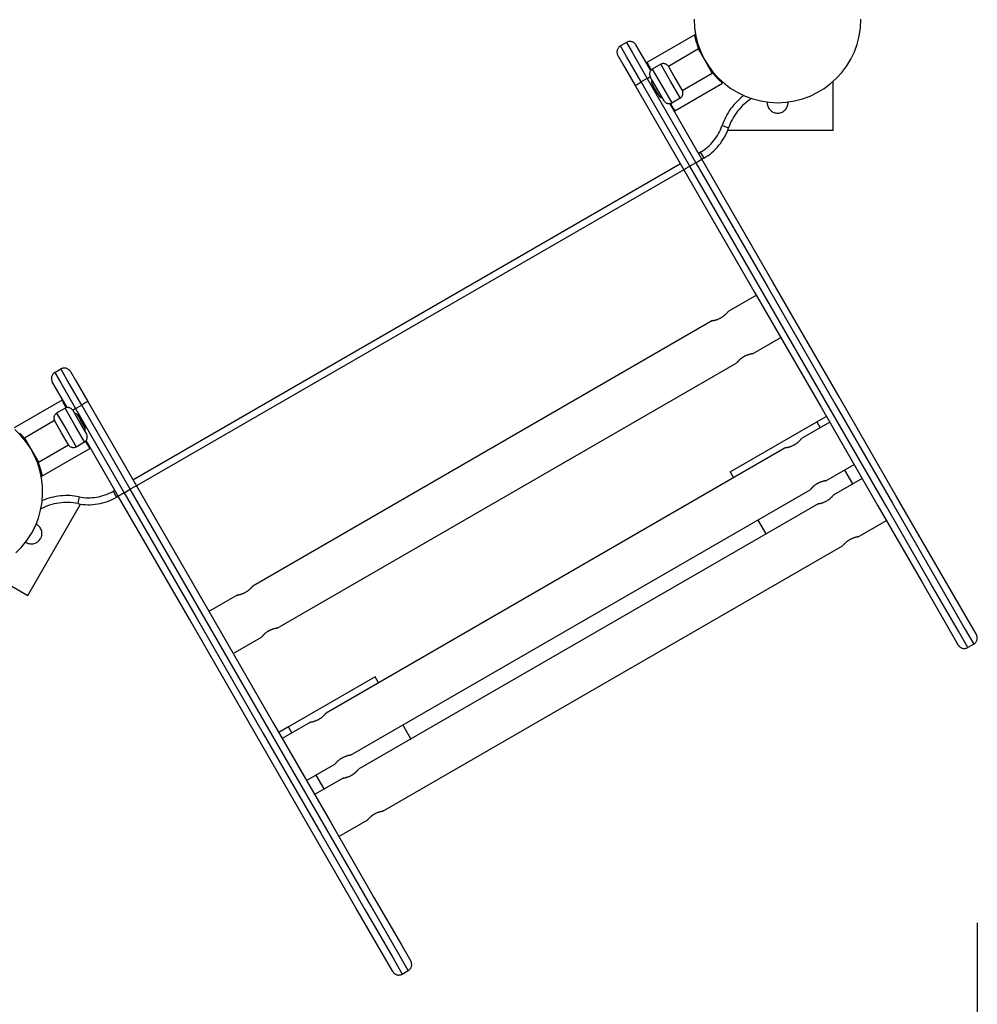
# Model space of a CAD drawing. Extents: x -41.6 to 41.6, y -38.5 to 38.5.
# Drawn here: x -8.7 to -1.8, y 7.5 to 14.6 of the extents above; entities that cross this region are included whole.
import ezdxf

# ---------------------------------------------------------------- set-up
doc = ezdxf.new("R2010")
doc.units = 0
doc.layers.get('0').update_dxf_attribs({"linetype": 'CONTINUOUS'})

msp = doc.modelspace()

# ---------------------------------------------------------------- linework, layer by layer
at = {"color": 0}
for points in [[(-3.8819, 14.5807), (-3.8787, 14.5192), (-3.8696, 14.4596), (-3.8547, 14.4021), (-3.8346, 14.3471), (-3.8092, 14.2946), (-3.7792, 14.2451), (-3.7445, 14.1989), (-3.7059, 14.1564), (-3.6631, 14.1175), (-3.6169, 14.083), (-3.5674, 14.0529), (-3.515, 14.0277), (-3.4598, 14.0074), (-3.4025, 13.9927), (-3.3429, 13.9836), (-3.2818, 13.9806), (-3.2818, 13.9806), (-3.2203, 13.9836), (-3.1607, 13.9927), (-3.1032, 14.0074), (-3.0482, 14.0277), (-2.9957, 14.0529), (-2.9462, 14.083), (-2.9, 14.1175), (-2.8575, 14.1564), (-2.8186, 14.1989), (-2.7841, 14.2451), (-2.754, 14.2946), (-2.7288, 14.3471), (-2.7085, 14.4021), (-2.6938, 14.4596), (-2.6847, 14.5192), (-2.6817, 14.5807)], [(-3.8769, 14.4678), (-4.2219, 14.2688)], [(-3.8409, 14.3492), (-3.8424, 14.3524), (-3.8438, 14.3552), (-3.8448, 14.3584), (-3.8462, 14.3616), (-3.8473, 14.3648), (-3.8487, 14.3679), (-3.8498, 14.3711), (-3.8512, 14.3746), (-3.8526, 14.3782), (-3.8536, 14.3821), (-3.8551, 14.3856), (-3.8565, 14.3895), (-3.8575, 14.393), (-3.8589, 14.3969), (-3.8603, 14.4008), (-3.8614, 14.4046), (-3.8628, 14.4085), (-3.8635, 14.411), (-3.8642, 14.4131), (-3.8649, 14.4156), (-3.8653, 14.4177), (-3.866, 14.4198), (-3.8667, 14.4216), (-3.867, 14.4237), (-3.8678, 14.4254), (-3.8681, 14.4272), (-3.8688, 14.429), (-3.8692, 14.4307), (-3.8695, 14.4321), (-3.8699, 14.4339), (-3.8702, 14.4353), (-3.8706, 14.4367), (-3.8709, 14.4381), (-3.8713, 14.4392), (-3.8716, 14.4406), (-3.872, 14.4417), (-3.8723, 14.4427), (-3.8727, 14.4438), (-3.8727, 14.4448), (-3.873, 14.4459), (-3.873, 14.447), (-3.8734, 14.4477), (-3.8737, 14.4487), (-3.8737, 14.4494), (-3.8741, 14.4501), (-3.8741, 14.4508), (-3.8745, 14.4515), (-3.8748, 14.4533), (-3.8752, 14.4547), (-3.8755, 14.4561), (-3.8755, 14.4575), (-3.8759, 14.4586), (-3.8762, 14.46), (-3.8766, 14.4611), (-3.8766, 14.4618), (-3.8769, 14.4628), (-3.8769, 14.4635), (-3.8773, 14.4642), (-3.8773, 14.465), (-3.8773, 14.4657), (-3.8776, 14.466), (-3.8776, 14.4664), (-3.8776, 14.4667), (-3.8776, 14.4671), (-3.8776, 14.4674)], [(-4.4128, 14.3895), (-4.4128, 14.3895), (-4.4169, 14.3866), (-4.4208, 14.3835), (-4.4243, 14.38), (-4.4275, 14.3763), (-4.4301, 14.3722), (-4.4325, 14.368), (-4.4343, 14.3635), (-4.4359, 14.359), (-4.4368, 14.3542), (-4.4374, 14.3494), (-4.4376, 14.3446), (-4.4373, 14.3398), (-4.4364, 14.335), (-4.4351, 14.3302), (-4.4333, 14.3255), (-4.4311, 14.321)], [(-4.3694, 14.4145), (-4.4128, 14.3895)], [(-4.2629, 14.1295), (-4.3687, 14.3133), (-4.4128, 14.3895)], [(-4.3013, 14.3962), (-4.3013, 14.3962), (-4.3038, 14.4003), (-4.307, 14.4042), (-4.3104, 14.4077), (-4.3142, 14.4109), (-4.3181, 14.4135), (-4.3224, 14.4159), (-4.3268, 14.4177), (-4.3315, 14.4193), (-4.3361, 14.4202), (-4.3409, 14.4208), (-4.3457, 14.421), (-4.3506, 14.4207), (-4.3553, 14.4198), (-4.3601, 14.4185), (-4.3647, 14.4167), (-4.3694, 14.4145)], [(-4.3694, 14.4145), (-4.3257, 14.3383), (-4.2195, 14.1545)], [(-4.1948, 14.2117), (-4.271, 14.3436), (-4.3013, 14.3962)], [(-4.4311, 14.321), (-4.3944, 14.2579), (-4.3059, 14.1048)], [(-3.8515, 14.3672), (-4.0678, 14.242)], [(-3.7513, 14.194), (-3.8014, 14.2805), (-3.8515, 14.3672)], [(-4.2219, 14.2688), (-4.2237, 14.2618)], [(-4.2219, 14.2688), (-4.2138, 14.2551), (-4.1913, 14.2155)], [(-4.1225, 14.2568), (-4.1831, 14.2219)], [(-4.0678, 14.242), (-4.0678, 14.242), (-4.0698, 14.2453), (-4.0723, 14.2484), (-4.075, 14.2512), (-4.0781, 14.2538), (-4.0813, 14.2558), (-4.0847, 14.2577), (-4.0882, 14.2593), (-4.092, 14.2606), (-4.0956, 14.2613), (-4.0995, 14.2618), (-4.1034, 14.2619), (-4.1073, 14.2617), (-4.1111, 14.261), (-4.115, 14.26), (-4.1187, 14.2585), (-4.1225, 14.2568)], [(-3.9824, 14.0145), (-4.0526, 14.1355), (-4.1225, 14.2568)], [(-3.8134, 14.3023), (-3.8138, 14.3023)], [(-3.7887, 14.2589), (-3.7884, 14.2593)], [(-4.1831, 14.2219), (-4.1831, 14.2219), (-4.1864, 14.2196), (-4.1895, 14.2171), (-4.1923, 14.2142), (-4.1949, 14.2113), (-4.1969, 14.208), (-4.1988, 14.2047), (-4.2004, 14.2011), (-4.2017, 14.1975), (-4.2024, 14.1936), (-4.2029, 14.1898), (-4.203, 14.1859), (-4.2028, 14.1821), (-4.2021, 14.1782), (-4.2012, 14.1744), (-4.1997, 14.1707), (-4.198, 14.1672)], [(-4.1831, 14.2219), (-4.1133, 14.1005), (-4.0431, 13.9792)], [(-4.0678, 14.242), (-4.018, 14.1556), (-3.9679, 14.0688)], [(-4.0678, 14.242), (-4.018, 14.1556), (-3.9679, 14.0688)], [(-3.9679, 14.0688), (-3.7513, 14.194)], [(-3.6776, 14.121), (-3.6783, 14.1213), (-3.6787, 14.1217), (-3.6797, 14.1224), (-3.6808, 14.1235), (-3.6818, 14.1245), (-3.6836, 14.1259), (-3.6854, 14.1277), (-3.6875, 14.1298), (-3.6896, 14.1319), (-3.6907, 14.1326), (-3.6914, 14.1337), (-3.6924, 14.1344), (-3.6938, 14.1355), (-3.6949, 14.1369), (-3.6963, 14.1379), (-3.6977, 14.1393), (-3.6991, 14.1408), (-3.7009, 14.1425), (-3.7027, 14.1443), (-3.7044, 14.146), (-3.7065, 14.1482), (-3.7086, 14.1503), (-3.7108, 14.1524), (-3.7132, 14.1552), (-3.7157, 14.1577), (-3.7185, 14.1605), (-3.7214, 14.1637), (-3.7228, 14.1654), (-3.7245, 14.1672), (-3.7263, 14.169), (-3.7277, 14.1707), (-3.7295, 14.1725), (-3.7312, 14.1743), (-3.7326, 14.176), (-3.734, 14.1781), (-3.7358, 14.1799), (-3.7372, 14.1817), (-3.739, 14.1834), (-3.7404, 14.1852), (-3.7418, 14.187), (-3.7432, 14.1887), (-3.7446, 14.1905), (-3.746, 14.1923), (-3.7475, 14.1937), (-3.7489, 14.1954), (-3.7503, 14.1972), (-3.7517, 14.199), (-3.7527, 14.2004), (-3.7542, 14.2021), (-3.7552, 14.2035), (-3.7566, 14.205), (-3.7577, 14.2067), (-3.7591, 14.2081), (-3.7602, 14.2095), (-3.7612, 14.211), (-3.7619, 14.212)], [(-4.3059, 14.1048), (-4.2932, 14.1118), (-4.2629, 14.1295)], [(-4.3059, 14.1048), (-3.9559, 13.4983)], [(-4.2195, 14.1545), (-4.2629, 14.1295)], [(-3.9129, 13.5234), (-4.2629, 14.1295)], [(-4.2195, 14.1545), (-4.2082, 14.1612), (-4.198, 14.1672)], [(-4.2195, 14.1545), (-3.8695, 13.5484)], [(-4.0978, 13.994), (-4.1479, 14.0804), (-4.198, 14.1672)], [(-4.1835, 14.1425), (-4.1835, 14.1425), (-4.1842, 14.1413), (-4.1851, 14.1402), (-4.1857, 14.139), (-4.1864, 14.1378), (-4.1868, 14.1363), (-4.1874, 14.1351), (-4.1877, 14.1338), (-4.1881, 14.1326), (-4.1881, 14.1311), (-4.1883, 14.1297), (-4.1882, 14.1282), (-4.1882, 14.127), (-4.1879, 14.1255), (-4.1878, 14.1243), (-4.1873, 14.1229), (-4.187, 14.1217)], [(-4.187, 14.1217), (-4.187, 14.1217), (-4.1841, 14.1152), (-4.1814, 14.1089), (-4.1784, 14.1026), (-4.1755, 14.0964), (-4.1722, 14.0901), (-4.1691, 14.084), (-4.1657, 14.078), (-4.1624, 14.072), (-4.1588, 14.066), (-4.1552, 14.06), (-4.1514, 14.0541), (-4.1477, 14.0484), (-4.1437, 14.0427), (-4.1398, 14.0371), (-4.1356, 14.0315), (-4.1316, 14.0261)], [(-4.1595, 14.0737), (-4.1789, 14.1076), (-4.187, 14.1217)], [(-4.0219, 13.9224), (-3.6769, 14.1213)], [(-2.8817, 13.7806), (-2.8817, 14.1333)], [(-4.1316, 14.0261), (-4.1397, 14.0402), (-4.1595, 14.0737)], [(-3.9824, 14.0141), (-3.9824, 14.0141), (-3.9789, 14.0163), (-3.9758, 14.0188), (-3.9729, 14.0216), (-3.9705, 14.0247), (-3.9682, 14.0279), (-3.9665, 14.0313), (-3.9649, 14.0348), (-3.9639, 14.0386), (-3.963, 14.0422), (-3.9626, 14.046), (-3.9624, 14.0499), (-3.9628, 14.0538), (-3.9633, 14.0575), (-3.9644, 14.0614), (-3.9659, 14.065), (-3.9679, 14.0688)], [(-3.5252, 14.0321), (-3.5252, 14.0321), (-3.5385, 14.0215), (-3.5515, 14.0105), (-3.564, 13.9991), (-3.5761, 13.9872), (-3.5877, 13.9748), (-3.5988, 13.9621), (-3.6095, 13.949), (-3.6197, 13.9356), (-3.6293, 13.9217), (-3.6384, 13.9075), (-3.6469, 13.8929), (-3.655, 13.8781), (-3.6624, 13.8629), (-3.6693, 13.8475), (-3.6756, 13.8317), (-3.6815, 13.8158)], [(-4.1316, 14.0261), (-4.1316, 14.0261), (-4.1305, 14.0249), (-4.1296, 14.0239), (-4.1285, 14.023), (-4.1276, 14.0222), (-4.1264, 14.0213), (-4.1253, 14.0206), (-4.1241, 14.02), (-4.1229, 14.0196), (-4.1214, 14.019), (-4.1202, 14.0187), (-4.1188, 14.0184), (-4.1176, 14.0183), (-4.1161, 14.0182), (-4.1149, 14.0182), (-4.1134, 14.0184), (-4.1122, 14.0187)], [(-4.0978, 13.994), (-4.0978, 13.994), (-4.0955, 13.9904), (-4.093, 13.9873), (-4.0901, 13.9844), (-4.0872, 13.9819), (-4.0838, 13.9796), (-4.0805, 13.9778), (-4.0769, 13.9762), (-4.0734, 13.9752), (-4.0695, 13.9743), (-4.0657, 13.9739), (-4.0618, 13.9737), (-4.058, 13.9741), (-4.0541, 13.9746), (-4.0503, 13.9757), (-4.0466, 13.9772), (-4.0431, 13.9792)], [(-3.8261, 13.5735), (-4.0575, 13.9742)], [(-4.0526, 13.9753), (-4.0297, 13.9361), (-4.0219, 13.9224)], [(-4.0431, 13.9792), (-3.9824, 14.0145)], [(-3.4688, 14.0102), (-3.4688, 14.0102), (-3.4831, 14.0006), (-3.4969, 13.9905), (-3.5103, 13.9799), (-3.5232, 13.9688), (-3.5355, 13.9571), (-3.5473, 13.9449), (-3.5587, 13.9323), (-3.5695, 13.9192), (-3.5797, 13.9056), (-3.5893, 13.8916), (-3.5983, 13.8771), (-3.6068, 13.8624), (-3.6145, 13.8471), (-3.6217, 13.8316), (-3.6282, 13.8157), (-3.6342, 13.7996)], [(-3.3566, 13.9852), (-3.3566, 13.9852), (-3.3565, 13.9774), (-3.3558, 13.9699), (-3.3543, 13.9626), (-3.3523, 13.9556), (-3.3494, 13.9488), (-3.3461, 13.9425), (-3.3422, 13.9364), (-3.3378, 13.9309), (-3.3327, 13.9256), (-3.3272, 13.921), (-3.3212, 13.9168), (-3.315, 13.9133), (-3.3082, 13.9103), (-3.3012, 13.9081), (-3.2939, 13.9066), (-3.2864, 13.9058), (-3.2864, 13.9058), (-3.2783, 13.9056), (-3.2706, 13.9063), (-3.263, 13.9078), (-3.2558, 13.9102), (-3.2487, 13.9131), (-3.2422, 13.9167), (-3.236, 13.9209), (-3.2304, 13.926), (-3.225, 13.9312), (-3.2204, 13.9372), (-3.2163, 13.9435), (-3.213, 13.9503), (-3.2102, 13.9573), (-3.2082, 13.9648), (-3.2069, 13.9725), (-3.2066, 13.9806)], [(-3.2066, 13.9806), (-3.2066, 13.9806), (-3.2066, 13.9808), (-3.2066, 13.9811), (-3.2066, 13.9814), (-3.2066, 13.9817), (-3.2066, 13.982), (-3.2066, 13.9823), (-3.2066, 13.9826), (-3.2066, 13.9829), (-3.2066, 13.9831), (-3.2066, 13.9834), (-3.2066, 13.9837), (-3.2067, 13.984), (-3.2067, 13.9843), (-3.2067, 13.9846), (-3.2067, 13.9849), (-3.207, 13.9852)], [(-4.0286, 13.9241), (-4.0219, 13.9224)], [(-3.8381, 13.6243), (-3.8381, 13.6243), (-3.8243, 13.6324), (-3.8111, 13.6413), (-3.7983, 13.6506), (-3.7862, 13.6607), (-3.7743, 13.6711), (-3.7631, 13.6822), (-3.7523, 13.6936), (-3.7422, 13.7057), (-3.7323, 13.718), (-3.7233, 13.7308), (-3.7147, 13.744), (-3.7069, 13.7577), (-3.6994, 13.7716), (-3.6928, 13.7861), (-3.6868, 13.8007), (-3.6815, 13.8158)], [(-3.8131, 13.5809), (-3.8131, 13.5809), (-3.7974, 13.5902), (-3.7824, 13.6003), (-3.7677, 13.6111), (-3.7538, 13.6225), (-3.7403, 13.6344), (-3.7274, 13.647), (-3.7151, 13.6601), (-3.7036, 13.6739), (-3.6925, 13.6879), (-3.682, 13.7026), (-3.6723, 13.7176), (-3.6633, 13.7333), (-3.6549, 13.7492), (-3.6472, 13.7656), (-3.6403, 13.7823), (-3.6342, 13.7996)], [(-3.6815, 13.8158), (-3.648, 13.8046), (-3.6342, 13.7996)], [(-2.8817, 13.7806), (-3.6409, 13.7806)], [(-3.8512, 13.6165), (-3.8381, 13.6243)], [(-3.8381, 13.6243), (-3.8205, 13.5936), (-3.8131, 13.5809)], [(-7.9215, 11.2667), (-3.981, 13.5417)], [(-3.8695, 13.5484), (-3.9129, 13.5234)], [(-3.8695, 13.5484), (-3.8388, 13.5661), (-3.8261, 13.5735)], [(-3.8695, 13.5484), (-3.352, 12.6517), (-2.8694, 11.8163), (-2.4552, 11.0988), (-2.1374, 10.5484), (-1.9377, 10.2023), (-1.8696, 10.0842)], [(-3.8131, 13.5809), (-3.8261, 13.5735)], [(-1.8513, 10.1526), (-1.9183, 10.269), (-2.1159, 10.6109), (-2.4295, 11.1545), (-2.8387, 11.8629), (-3.3149, 12.688), (-3.8261, 13.5735)], [(-3.9559, 13.4983), (-7.8965, 11.2233)], [(-3.9559, 13.4983), (-3.9432, 13.5058), (-3.9129, 13.5234)], [(-3.9559, 13.4983), (-3.4448, 12.6129), (-2.9685, 11.7881), (-2.5597, 11.0797), (-2.2457, 10.5361), (-2.0485, 10.1942), (-1.9811, 10.0775)], [(-1.9127, 10.0595), (-1.9807, 10.1773), (-2.1808, 10.5234), (-2.4986, 11.0741), (-2.9128, 11.7913), (-3.395, 12.627), (-3.9129, 13.5234)], [(-3.4342, 12.5945), (-3.6377, 12.4771)], [(-3.7503, 12.4118), (-3.7499, 12.4118), (-3.7496, 12.4121), (-3.7492, 12.4121), (-3.7489, 12.4121), (-3.7471, 12.4125), (-3.745, 12.4128), (-3.7443, 12.4128), (-3.7436, 12.4132), (-3.7429, 12.4132), (-3.7422, 12.4136), (-3.7404, 12.4139), (-3.7386, 12.4143), (-3.7351, 12.415), (-3.7305, 12.416), (-3.7295, 12.4164), (-3.7284, 12.4167), (-3.727, 12.4171), (-3.7259, 12.4174), (-3.7235, 12.4181), (-3.721, 12.4188), (-3.7185, 12.4199), (-3.7157, 12.4206), (-3.7143, 12.4213), (-3.7129, 12.4217), (-3.7115, 12.422), (-3.7104, 12.4227), (-3.7048, 12.4248), (-3.6991, 12.4277), (-3.6963, 12.4291), (-3.6931, 12.4305), (-3.6917, 12.4312), (-3.6903, 12.4319), (-3.6889, 12.4326), (-3.6875, 12.4337), (-3.6822, 12.4368), (-3.6769, 12.4404), (-3.6755, 12.4414), (-3.6744, 12.4421), (-3.673, 12.4432), (-3.6716, 12.4439), (-3.6691, 12.446), (-3.667, 12.4478), (-3.6646, 12.4495), (-3.6624, 12.4513), (-3.6603, 12.4534), (-3.6582, 12.4552), (-3.6547, 12.4587), (-3.6511, 12.4622), (-3.6501, 12.4629), (-3.6494, 12.4636), (-3.6487, 12.4644), (-3.648, 12.4654), (-3.6466, 12.4668), (-3.6452, 12.4682), (-3.643, 12.4707), (-3.6409, 12.4728), (-3.6406, 12.4732), (-3.6402, 12.4739), (-3.6399, 12.4742), (-3.6395, 12.4746), (-3.6392, 12.4753), (-3.6384, 12.476), (-3.6381, 12.4763), (-3.6377, 12.4767), (-3.6377, 12.4771)], [(-3.7496, 12.4125), (-7.0583, 10.5018)], [(-3.4631, 12.1733), (-3.2592, 12.2911)], [(-3.4628, 12.1737), (-3.4631, 12.1737), (-3.4635, 12.1737), (-3.4638, 12.1737), (-3.4656, 12.1733), (-3.4681, 12.173), (-3.4684, 12.1726), (-3.4691, 12.1726), (-3.4698, 12.1723), (-3.4709, 12.1723), (-3.4723, 12.1719), (-3.4741, 12.1715), (-3.4758, 12.1712), (-3.4779, 12.1705), (-3.479, 12.1705), (-3.48, 12.1701), (-3.4811, 12.1698), (-3.4822, 12.1694), (-3.4868, 12.1684), (-3.4917, 12.1666), (-3.4931, 12.1663), (-3.4945, 12.1659), (-3.4959, 12.1656), (-3.497, 12.1648), (-3.4998, 12.1641), (-3.5026, 12.1631), (-3.5083, 12.1606), (-3.5139, 12.1581), (-3.5153, 12.1574), (-3.5167, 12.1567), (-3.5182, 12.156), (-3.5196, 12.1553), (-3.5224, 12.1536), (-3.5252, 12.1521), (-3.528, 12.1504), (-3.5305, 12.149), (-3.5319, 12.1479), (-3.5333, 12.1472), (-3.5347, 12.1461), (-3.5361, 12.1454), (-3.5411, 12.1416), (-3.546, 12.138), (-3.5471, 12.137), (-3.5481, 12.1363), (-3.5492, 12.1352), (-3.5503, 12.1342), (-3.5524, 12.1324), (-3.5545, 12.1306), (-3.5584, 12.1271), (-3.5619, 12.1236), (-3.5626, 12.1229), (-3.5633, 12.1222), (-3.564, 12.1211), (-3.5647, 12.1204), (-3.5661, 12.119), (-3.5675, 12.1176), (-3.5686, 12.1162), (-3.57, 12.1151), (-3.5704, 12.1144), (-3.5711, 12.114), (-3.5714, 12.1133), (-3.5718, 12.113), (-3.5732, 12.1112), (-3.5742, 12.1098), (-3.5746, 12.1095), (-3.5749, 12.1091), (-3.5753, 12.1088)], [(-8.4831, 12.0396), (-8.4398, 12.0643)], [(-8.3713, 12.046), (-8.3713, 12.046), (-8.3739, 12.0501), (-8.3771, 12.0541), (-8.3805, 12.0576), (-8.3844, 12.0608), (-8.3884, 12.0634), (-8.3927, 12.0658), (-8.3971, 12.0676), (-8.4018, 12.0692), (-8.4064, 12.0701), (-8.4112, 12.0707), (-8.416, 12.0709), (-8.4209, 12.0706), (-8.4257, 12.0697), (-8.4305, 12.0683), (-8.4351, 12.0665), (-8.4398, 12.0643)], [(-8.2898, 11.8047), (-8.396, 11.9885), (-8.4398, 12.0643)], [(-6.884, 10.1985), (-3.5746, 12.1091)], [(-8.4831, 12.0396), (-8.4831, 12.0396), (-8.4872, 12.0367), (-8.4911, 12.0335), (-8.4946, 12.03), (-8.4978, 12.0263), (-8.5004, 12.0222), (-8.5028, 12.018), (-8.5046, 12.0135), (-8.5062, 12.009), (-8.5071, 12.0042), (-8.5077, 11.9994), (-8.5079, 11.9946), (-8.5076, 11.9898), (-8.5067, 11.985), (-8.5055, 11.9802), (-8.5037, 11.9756), (-8.5015, 11.9712)], [(-8.4831, 12.0396), (-8.439, 11.9634), (-8.3332, 11.7796)], [(-8.3713, 12.0463), (-8.335, 11.9828), (-8.2464, 11.8297)], [(-8.3949, 11.7867), (-8.4711, 11.9186), (-8.5015, 11.9712)], [(-8.4306, 11.8389), (-8.7756, 11.6396)], [(-8.4002, 11.7856), (-8.4228, 11.8248), (-8.4306, 11.8389)], [(-8.4239, 11.8368), (-8.4306, 11.8389)], [(-8.4094, 11.7817), (-8.4701, 11.7468)], [(-8.3547, 11.7673), (-8.3547, 11.7673), (-8.3568, 11.7705), (-8.3593, 11.7736), (-8.362, 11.7763), (-8.3651, 11.7788), (-8.3683, 11.7808), (-8.3717, 11.7827), (-8.3752, 11.7842), (-8.379, 11.7855), (-8.3826, 11.7862), (-8.3865, 11.7867), (-8.3904, 11.7868), (-8.3943, 11.7866), (-8.398, 11.7859), (-8.4019, 11.7849), (-8.4056, 11.7834), (-8.4094, 11.7817)], [(-8.2694, 11.5394), (-8.3392, 11.6604), (-8.4094, 11.7817)], [(-8.3332, 11.7796), (-8.3441, 11.7733), (-8.3547, 11.7673)], [(-8.3547, 11.7673), (-8.3046, 11.6805), (-8.2545, 11.5941)], [(-8.3332, 11.7796), (-8.2898, 11.8047)], [(-8.3332, 11.7796), (-7.9829, 11.1735)], [(-8.2464, 11.8297), (-8.2591, 11.8223), (-8.2898, 11.8047)], [(-7.9399, 11.1986), (-8.2898, 11.8047)], [(-8.2464, 11.8297), (-7.8965, 11.2233)], [(-8.4701, 11.7468), (-8.4701, 11.7468), (-8.4733, 11.7445), (-8.4764, 11.742), (-8.4792, 11.7391), (-8.4818, 11.7362), (-8.4838, 11.7329), (-8.4857, 11.7296), (-8.4872, 11.726), (-8.4885, 11.7224), (-8.4892, 11.7185), (-8.4896, 11.7147), (-8.4897, 11.7108), (-8.4895, 11.707), (-8.4888, 11.7031), (-8.4878, 11.6993), (-8.4863, 11.6956), (-8.4846, 11.6921)], [(-8.4701, 11.7468), (-8.3999, 11.6254), (-8.33, 11.5044)], [(-8.3209, 11.7348), (-8.3209, 11.7348), (-8.3217, 11.7357), (-8.3226, 11.7368), (-8.3235, 11.7377), (-8.3247, 11.7387), (-8.3258, 11.7393), (-8.327, 11.7401), (-8.3282, 11.7407), (-8.3295, 11.7414), (-8.3307, 11.7417), (-8.3321, 11.7422), (-8.3333, 11.7424), (-8.3348, 11.7427), (-8.3361, 11.7427), (-8.3376, 11.7428), (-8.3391, 11.7426), (-8.3406, 11.7426)], [(-8.2655, 11.6396), (-8.2655, 11.6396), (-8.2681, 11.6457), (-8.2709, 11.652), (-8.2738, 11.6582), (-8.2768, 11.6645), (-8.2798, 11.6705), (-8.2831, 11.6766), (-8.2864, 11.6826), (-8.2899, 11.6888), (-8.2933, 11.6945), (-8.2969, 11.7005), (-8.3007, 11.7062), (-8.3046, 11.7122), (-8.3085, 11.7178), (-8.3125, 11.7235), (-8.3166, 11.7291), (-8.3209, 11.7348)], [(-8.3209, 11.7348), (-8.3128, 11.7211), (-8.293, 11.6872)], [(-3.0003, 11.683), (-2.9311, 11.7232)], [(-8.6511, 10.8804), (-8.6511, 10.8804), (-8.6231, 10.9349), (-8.6012, 10.9911), (-8.5852, 11.0483), (-8.5752, 11.1062), (-8.5708, 11.1642), (-8.5721, 11.2221), (-8.579, 11.2794), (-8.5913, 11.3358), (-8.6087, 11.3906), (-8.6315, 11.4436), (-8.6593, 11.4944), (-8.6921, 11.5426), (-8.7296, 11.5875), (-8.7721, 11.6291)], [(-8.4846, 11.6921), (-8.7012, 11.5672)], [(-8.3847, 11.5189), (-8.4345, 11.6057), (-8.4846, 11.6921)], [(-8.3847, 11.5189), (-8.4345, 11.6057), (-8.4846, 11.6921)], [(-8.293, 11.6872), (-8.2736, 11.6533), (-8.2655, 11.6396)], [(-8.269, 11.6187), (-8.269, 11.6187), (-8.268, 11.6196), (-8.2672, 11.6208), (-8.2665, 11.622), (-8.2659, 11.6232), (-8.2653, 11.6244), (-8.2648, 11.6258), (-8.2645, 11.627), (-8.2643, 11.6285), (-8.264, 11.6297), (-8.2639, 11.6312), (-8.2639, 11.6325), (-8.2641, 11.634), (-8.2642, 11.6352), (-8.2645, 11.6367), (-8.2649, 11.6381), (-8.2655, 11.6396)], [(-3.624, 11.3231), (-3.0003, 11.683)], [(-2.9064, 11.6801), (-3.1096, 11.5627)], [(-3.0003, 11.683), (-2.9756, 11.6403)], [(-8.7368, 11.6032), (-8.734, 11.6004), (-8.7311, 11.5976), (-8.7297, 11.5958), (-8.728, 11.5941), (-8.7262, 11.5919), (-8.7248, 11.5902), (-8.723, 11.5884), (-8.7216, 11.5866), (-8.7199, 11.5849), (-8.7184, 11.5831), (-8.7167, 11.5814), (-8.7153, 11.5796), (-8.7139, 11.5778), (-8.7121, 11.5761), (-8.7107, 11.5743), (-8.7093, 11.5725), (-8.7079, 11.5708), (-8.7065, 11.569), (-8.705, 11.5672), (-8.7036, 11.5655), (-8.7022, 11.5641), (-8.7008, 11.5623), (-8.6998, 11.5605), (-8.6983, 11.5591), (-8.6973, 11.5574), (-8.6959, 11.5559), (-8.6948, 11.5545), (-8.6934, 11.5528), (-8.6923, 11.5514), (-8.6913, 11.55), (-8.6906, 11.5492)], [(-8.7012, 11.5672), (-8.6511, 11.4805), (-8.601, 11.394)], [(-8.2694, 11.5394), (-8.2694, 11.5394), (-8.2658, 11.5414), (-8.2627, 11.5439), (-8.2598, 11.5466), (-8.2573, 11.5497), (-8.255, 11.5529), (-8.2532, 11.5563), (-8.2516, 11.5598), (-8.2506, 11.5636), (-8.2496, 11.5672), (-8.2492, 11.5711), (-8.249, 11.575), (-8.2494, 11.5789), (-8.2499, 11.5827), (-8.251, 11.5866), (-8.2525, 11.5903), (-8.2545, 11.5941)], [(-3.2225, 11.4977), (-3.2222, 11.4977), (-3.2215, 11.4977), (-3.2215, 11.4977), (-3.2211, 11.4977), (-3.2193, 11.4981), (-3.2172, 11.4984), (-3.2165, 11.4988), (-3.2158, 11.4988), (-3.2151, 11.4992), (-3.2144, 11.4992), (-3.2126, 11.4995), (-3.2109, 11.4999), (-3.207, 11.5009), (-3.2028, 11.502), (-3.2017, 11.502), (-3.2007, 11.5023), (-3.1992, 11.5027), (-3.1982, 11.503), (-3.1957, 11.5037), (-3.1932, 11.5048), (-3.1904, 11.5055), (-3.1879, 11.5066), (-3.1865, 11.5069), (-3.1851, 11.5073), (-3.1837, 11.508), (-3.1823, 11.5083), (-3.1767, 11.5108), (-3.171, 11.5133), (-3.1682, 11.5147), (-3.1654, 11.5161), (-3.164, 11.5168), (-3.1625, 11.5178), (-3.1611, 11.5186), (-3.1597, 11.5193), (-3.1544, 11.5228), (-3.1491, 11.526), (-3.1477, 11.527), (-3.1463, 11.5281), (-3.1453, 11.5288), (-3.1439, 11.5298), (-3.1414, 11.5316), (-3.1393, 11.5334), (-3.1368, 11.5355), (-3.1347, 11.5373), (-3.1326, 11.539), (-3.1304, 11.5408), (-3.1266, 11.5443), (-3.123, 11.5478), (-3.1223, 11.5485), (-3.1216, 11.5496), (-3.1209, 11.5503), (-3.1202, 11.551), (-3.1188, 11.5524), (-3.1174, 11.5538), (-3.1153, 11.5563), (-3.1132, 11.5584), (-3.1128, 11.5591), (-3.1125, 11.5595), (-3.1121, 11.5598), (-3.1117, 11.5602), (-3.111, 11.5609), (-3.1107, 11.5616), (-3.1103, 11.5619), (-3.11, 11.5623), (-3.1096, 11.5627)], [(-8.6638, 11.5023), (-8.6641, 11.502)], [(-8.601, 11.394), (-8.3847, 11.5189)], [(-8.5756, 11.2931), (-8.2306, 11.4924)], [(-8.3847, 11.5189), (-8.3847, 11.5189), (-8.3824, 11.5154), (-8.3799, 11.5123), (-8.377, 11.5094), (-8.3741, 11.5069), (-8.3708, 11.5046), (-8.3675, 11.5028), (-8.3639, 11.5012), (-8.3603, 11.5002), (-8.3564, 11.4993), (-8.3526, 11.4989), (-8.3487, 11.4987), (-8.3449, 11.4992), (-8.341, 11.4998), (-8.3372, 11.5009), (-8.3335, 11.5024), (-8.33, 11.5044)], [(-8.33, 11.5044), (-8.2694, 11.5394)], [(-8.2306, 11.4924), (-8.2387, 11.5062), (-8.2612, 11.5454)], [(-8.0263, 11.1485), (-8.2577, 11.5492)], [(-8.2306, 11.4924), (-8.2288, 11.4992)], [(-3.2215, 11.4981), (-6.5305, 9.5878)], [(-8.6391, 11.4586), (-8.6387, 11.4589)], [(-8.6116, 11.412), (-8.6101, 11.4085), (-8.6091, 11.4057), (-8.6077, 11.4028), (-8.6066, 11.3997), (-8.6052, 11.3965), (-8.6038, 11.393), (-8.6027, 11.3898), (-8.6013, 11.3863), (-8.5999, 11.3827), (-8.5989, 11.3792), (-8.5974, 11.3753), (-8.596, 11.3718), (-8.595, 11.3679), (-8.5936, 11.364), (-8.5925, 11.3602), (-8.5911, 11.3563), (-8.59, 11.3524), (-8.589, 11.3503), (-8.5883, 11.3478), (-8.5879, 11.3457), (-8.5872, 11.3436), (-8.5865, 11.3415), (-8.5858, 11.3393), (-8.5854, 11.3376), (-8.5847, 11.3355), (-8.5844, 11.3337), (-8.584, 11.3319), (-8.5833, 11.3305), (-8.583, 11.3288), (-8.5826, 11.3273), (-8.5823, 11.3259), (-8.5819, 11.3245), (-8.5816, 11.3231), (-8.5812, 11.3217), (-8.5809, 11.3206), (-8.5805, 11.3192), (-8.5802, 11.3182), (-8.5802, 11.3171), (-8.5798, 11.3161), (-8.5795, 11.315), (-8.5795, 11.3143), (-8.5791, 11.3132), (-8.5787, 11.3125), (-8.5787, 11.3115), (-8.5784, 11.3108), (-8.5784, 11.3101), (-8.578, 11.3094), (-8.5777, 11.3079), (-8.5773, 11.3062), (-8.5773, 11.3048), (-8.577, 11.3037), (-8.5766, 11.3023), (-8.5763, 11.3012), (-8.5763, 11.3002), (-8.5759, 11.2991), (-8.5756, 11.2981), (-8.5756, 11.2974), (-8.5752, 11.2967), (-8.5752, 11.296), (-8.5752, 11.2956), (-8.5749, 11.2949), (-8.5749, 11.2945), (-8.5749, 11.2942), (-8.5749, 11.2938), (-8.5749, 11.2938)], [(-2.9354, 11.2593), (-2.7311, 11.3771)], [(-3.624, 11.3231), (-3.5989, 11.2801)], [(-2.6732, 11.2765), (-2.8768, 11.1591)], [(-2.8006, 11.3369), (-2.7424, 11.2363)], [(-7.9829, 11.1735), (-7.9399, 11.1986)], [(-7.8965, 11.2233), (-7.9092, 11.2162), (-7.9399, 11.1986)], [(-5.9396, 7.7343), (-6.0081, 7.8525), (-6.2077, 8.1986), (-6.5256, 8.7489), (-6.9397, 9.4664), (-7.422, 10.3018), (-7.9399, 11.1986)], [(-7.8965, 11.2233), (-7.3853, 10.3382), (-6.909, 9.513), (-6.4998, 8.8046), (-6.1862, 8.261), (-5.9887, 7.9192), (-5.9216, 7.8027)], [(-2.9347, 11.2596), (-2.935, 11.2596), (-2.9357, 11.2593), (-2.9361, 11.2593), (-2.9378, 11.2589), (-2.9399, 11.2586), (-2.9407, 11.2586), (-2.9414, 11.2582), (-2.9421, 11.2582), (-2.9428, 11.2579), (-2.9445, 11.2579), (-2.9463, 11.2571), (-2.9481, 11.2568), (-2.9502, 11.2564), (-2.9512, 11.2561), (-2.9523, 11.2557), (-2.9534, 11.2557), (-2.9544, 11.2554), (-2.959, 11.254), (-2.9639, 11.2526), (-2.9653, 11.2522), (-2.9668, 11.2519), (-2.9678, 11.2512), (-2.9692, 11.2508), (-2.9721, 11.2497), (-2.9749, 11.2487), (-2.9802, 11.2466), (-2.9862, 11.2437), (-2.9876, 11.243), (-2.989, 11.2423), (-2.9904, 11.2416), (-2.9918, 11.2409), (-2.9946, 11.2395), (-2.9975, 11.2377), (-2.9999, 11.2363), (-3.0027, 11.2346), (-3.0042, 11.2339), (-3.0056, 11.2328), (-3.007, 11.2321), (-3.008, 11.231), (-3.0133, 11.2275), (-3.0179, 11.2236), (-3.0193, 11.2229), (-3.0204, 11.2219), (-3.0214, 11.2208), (-3.0225, 11.2201), (-3.0246, 11.218), (-3.0267, 11.2162), (-3.0306, 11.2127), (-3.0338, 11.2095), (-3.0348, 11.2085), (-3.0355, 11.2078), (-3.0363, 11.2071), (-3.037, 11.2063), (-3.0384, 11.2046), (-3.0398, 11.2032), (-3.0408, 11.2021), (-3.0419, 11.2007), (-3.0426, 11.2004), (-3.043, 11.1996), (-3.0437, 11.1989), (-3.044, 11.1986), (-3.0454, 11.1968), (-3.0465, 11.1954), (-3.0468, 11.1951), (-3.0472, 11.1947), (-3.0475, 11.1947)], [(-8.3085, 11.1443), (-8.3085, 11.1443), (-8.3252, 11.1472), (-8.342, 11.1496), (-8.3588, 11.1514), (-8.3758, 11.1526), (-8.3926, 11.1529), (-8.4096, 11.1529), (-8.4264, 11.152), (-8.4434, 11.1508), (-8.46, 11.1487), (-8.4768, 11.146), (-8.4933, 11.1427), (-8.5099, 11.1388), (-8.5261, 11.1342), (-8.5423, 11.1291), (-8.5583, 11.1234), (-8.5742, 11.1171)], [(-8.3085, 11.1443), (-8.3156, 11.1097), (-8.3184, 11.0952)], [(-8.3184, 11.0952), (-8.3184, 11.0952), (-8.3003, 11.0918), (-8.2823, 11.0895), (-8.2642, 11.0879), (-8.2462, 11.0873), (-8.2282, 11.0873), (-8.2102, 11.0883), (-8.1923, 11.09), (-8.1746, 11.0926), (-8.1568, 11.0958), (-8.1393, 11.1), (-8.122, 11.1048), (-8.105, 11.1106), (-8.0881, 11.117), (-8.0715, 11.1243), (-8.0552, 11.1323), (-8.0393, 11.1411)], [(-8.3085, 11.1443), (-8.3085, 11.1443), (-8.2926, 11.1413), (-8.2769, 11.1392), (-8.261, 11.1379), (-8.2454, 11.1373), (-8.2295, 11.1373), (-8.2139, 11.1381), (-8.1982, 11.1396), (-8.1827, 11.1419), (-8.1671, 11.1447), (-8.1518, 11.1483), (-8.1367, 11.1525), (-8.1218, 11.1575), (-8.107, 11.1631), (-8.0925, 11.1694), (-8.0783, 11.1763), (-8.0644, 11.1841)], [(-8.0644, 11.1841), (-8.0513, 11.1919)], [(-8.0644, 11.1841), (-8.0468, 11.1538), (-8.0393, 11.1411)], [(-8.0263, 11.1485), (-8.0393, 11.1411)], [(-7.9829, 11.1735), (-8.0136, 11.1559), (-8.0263, 11.1485)], [(-6.0514, 7.7276), (-6.1188, 7.844), (-6.316, 8.1859), (-6.63, 8.7295), (-7.0389, 9.4379), (-7.5151, 10.263), (-8.0263, 11.1485)], [(-7.9829, 11.1735), (-7.4654, 10.2768), (-6.9831, 9.4414), (-6.569, 8.7238), (-6.2511, 8.1735), (-6.0511, 7.8274), (-5.983, 7.7093)], [(-6.3562, 9.2841), (-3.0468, 11.1951)], [(-2.9893, 11.0938), (-2.989, 11.0938), (-2.9886, 11.0942), (-2.9883, 11.0942), (-2.9879, 11.0942), (-2.9862, 11.0945), (-2.984, 11.0949), (-2.9833, 11.0949), (-2.9826, 11.0952), (-2.9819, 11.0952), (-2.9812, 11.0956), (-2.9795, 11.0959), (-2.9777, 11.0963), (-2.9742, 11.097), (-2.9696, 11.098), (-2.9685, 11.0984), (-2.9675, 11.0988), (-2.9664, 11.0991), (-2.965, 11.0995), (-2.9625, 11.1002), (-2.9601, 11.1009), (-2.9576, 11.1019), (-2.9548, 11.1026), (-2.9534, 11.1033), (-2.9519, 11.1037), (-2.9509, 11.104), (-2.9495, 11.1047), (-2.9438, 11.1069), (-2.9382, 11.1097), (-2.9354, 11.1111), (-2.9325, 11.1125), (-2.9308, 11.1132), (-2.9297, 11.1139), (-2.928, 11.1146), (-2.9269, 11.1157), (-2.9213, 11.1189), (-2.916, 11.1224), (-2.9145, 11.1234), (-2.9135, 11.1242), (-2.9121, 11.1252), (-2.9107, 11.1259), (-2.9085, 11.128), (-2.9061, 11.1298), (-2.9036, 11.1316), (-2.9015, 11.1333), (-2.8994, 11.1354), (-2.8973, 11.1372), (-2.8934, 11.1407), (-2.8902, 11.1439), (-2.8891, 11.145), (-2.8884, 11.1457), (-2.8877, 11.1464), (-2.887, 11.1474), (-2.8856, 11.1488), (-2.8842, 11.1503), (-2.8821, 11.1527), (-2.88, 11.1548), (-2.8796, 11.1552), (-2.8793, 11.1559), (-2.8789, 11.1563), (-2.8786, 11.1566), (-2.8782, 11.1573), (-2.8775, 11.158), (-2.8772, 11.1584), (-2.8768, 11.1587), (-2.8768, 11.1591)], [(-8.6779, 10.4341), (-8.2983, 11.0917)], [(-8.3184, 11.0952), (-8.3184, 11.0952), (-8.3352, 11.0982), (-8.3522, 11.1006), (-8.3692, 11.1021), (-8.3863, 11.103), (-8.4032, 11.103), (-8.4203, 11.1025), (-8.4372, 11.1011), (-8.4542, 11.0992), (-8.4708, 11.0963), (-8.4875, 11.0929), (-8.504, 11.0887), (-8.5204, 11.0839), (-8.5364, 11.0782), (-8.5525, 11.072), (-8.5682, 11.065), (-8.5837, 11.0575)], [(-2.9886, 11.0945), (-6.2973, 9.1839)], [(-8.6885, 10.8155), (-8.6885, 10.8155), (-8.6815, 10.8119), (-8.6745, 10.8092), (-8.6673, 10.8072), (-8.6602, 10.806), (-8.6529, 10.8054), (-8.6457, 10.8057), (-8.6386, 10.8066), (-8.6317, 10.8082), (-8.6247, 10.8103), (-8.6181, 10.8132), (-8.6117, 10.8165), (-8.6058, 10.8207), (-8.6001, 10.8252), (-8.595, 10.8306), (-8.5902, 10.8364), (-8.5862, 10.843), (-8.5862, 10.843), (-8.5825, 10.85), (-8.5797, 10.8573), (-8.5776, 10.8647), (-8.5765, 10.8722), (-8.5761, 10.8797), (-8.5765, 10.8872), (-8.5776, 10.8946), (-8.5795, 10.902), (-8.5819, 10.909), (-8.5852, 10.9158), (-8.5891, 10.9223), (-8.5936, 10.9284), (-8.5987, 10.934), (-8.6045, 10.9392), (-8.6108, 10.9437), (-8.6179, 10.9478)], [(-3.424, 10.977), (-3.3661, 10.8765)], [(-2.7022, 10.8553), (-2.4983, 10.9732)], [(-8.7632, 10.7399), (-8.7218, 10.7822), (-8.6842, 10.829), (-8.6511, 10.8804)], [(-2.7018, 10.8557), (-2.7022, 10.8557), (-2.7025, 10.8557), (-2.7029, 10.8557), (-2.7046, 10.8553), (-2.7068, 10.855), (-2.7075, 10.8546), (-2.7082, 10.8546), (-2.7089, 10.8543), (-2.7099, 10.8543), (-2.7113, 10.8539), (-2.7131, 10.8536), (-2.7149, 10.8532), (-2.717, 10.8529), (-2.718, 10.8525), (-2.7191, 10.8522), (-2.7202, 10.8518), (-2.7212, 10.8515), (-2.7258, 10.8504), (-2.7307, 10.8486), (-2.7322, 10.8483), (-2.7336, 10.8479), (-2.735, 10.8476), (-2.736, 10.8469), (-2.7389, 10.8462), (-2.7417, 10.8451), (-2.7473, 10.8426), (-2.753, 10.8402), (-2.7544, 10.8395), (-2.7558, 10.8388), (-2.7572, 10.838), (-2.7586, 10.8373), (-2.7614, 10.8356), (-2.7643, 10.8342), (-2.7671, 10.8324), (-2.7696, 10.831), (-2.771, 10.8299), (-2.7724, 10.8292), (-2.7738, 10.8282), (-2.7752, 10.8275), (-2.7801, 10.8236), (-2.7851, 10.8201), (-2.7861, 10.819), (-2.7872, 10.8183), (-2.7883, 10.8172), (-2.7893, 10.8162), (-2.7914, 10.8144), (-2.7935, 10.8126), (-2.7974, 10.8091), (-2.801, 10.8056), (-2.8017, 10.8049), (-2.8024, 10.8042), (-2.8031, 10.8031), (-2.8041, 10.8024), (-2.8052, 10.801), (-2.8066, 10.7996), (-2.808, 10.7982), (-2.8091, 10.7971), (-2.8094, 10.7964), (-2.8098, 10.7961), (-2.8105, 10.7954), (-2.8108, 10.795), (-2.8122, 10.7932), (-2.8133, 10.7918), (-2.8137, 10.7915), (-2.814, 10.7911), (-2.8144, 10.7908)], [(-8.6927, 10.8179), (-8.6927, 10.8179), (-8.6924, 10.8176), (-8.6921, 10.8176), (-8.6918, 10.8173), (-8.6915, 10.8173), (-8.6912, 10.817), (-8.6909, 10.817), (-8.6906, 10.8167), (-8.6906, 10.8167), (-8.6903, 10.8164), (-8.69, 10.8164), (-8.6897, 10.8161), (-8.6894, 10.8161), (-8.6891, 10.8158), (-8.6888, 10.8158), (-8.6885, 10.8155), (-8.6885, 10.8155)], [(-6.1231, 8.8805), (-2.8137, 10.7911)], [(-8.9834, 10.6105), (-8.6779, 10.4341)], [(-7.1712, 10.4369), (-7.1708, 10.4369), (-7.1701, 10.4369), (-7.1701, 10.4369), (-7.1698, 10.4373), (-7.168, 10.4373), (-7.1659, 10.438), (-7.1652, 10.438), (-7.1645, 10.438), (-7.1638, 10.4383), (-7.1631, 10.4383), (-7.1613, 10.4387), (-7.1595, 10.4391), (-7.1556, 10.4401), (-7.1514, 10.4412), (-7.1503, 10.4415), (-7.1493, 10.4419), (-7.1479, 10.4419), (-7.1468, 10.4422), (-7.1444, 10.4433), (-7.1419, 10.444), (-7.1391, 10.4447), (-7.1366, 10.4458), (-7.1352, 10.4461), (-7.1338, 10.4468), (-7.1324, 10.4472), (-7.1309, 10.4479), (-7.1253, 10.45), (-7.1197, 10.4525), (-7.1168, 10.4539), (-7.114, 10.4553), (-7.1126, 10.4563), (-7.1112, 10.457), (-7.1098, 10.4578), (-7.1084, 10.4585), (-7.1031, 10.462), (-7.0978, 10.4655), (-7.0964, 10.4662), (-7.095, 10.4673), (-7.0939, 10.468), (-7.0925, 10.469), (-7.09, 10.4708), (-7.0879, 10.4726), (-7.0854, 10.4747), (-7.0833, 10.4764), (-7.0812, 10.4782), (-7.0791, 10.48), (-7.0752, 10.4835), (-7.0717, 10.487), (-7.071, 10.4877), (-7.0703, 10.4888), (-7.0696, 10.4895), (-7.0689, 10.4902), (-7.0674, 10.4916), (-7.066, 10.493), (-7.0639, 10.4955), (-7.0618, 10.498), (-7.0615, 10.4983), (-7.0611, 10.4987), (-7.0607, 10.4994), (-7.0604, 10.4997), (-7.0597, 10.5004), (-7.0593, 10.5008), (-7.059, 10.5011), (-7.0586, 10.5015), (-7.0583, 10.5018)], [(-7.1701, 10.4373), (-7.3744, 10.3195)], [(-7.1994, 10.0164), (-6.9955, 10.1343)], [(-6.8833, 10.1988), (-6.8836, 10.1988), (-6.8844, 10.1988), (-6.8847, 10.1985), (-6.8865, 10.1981), (-6.8886, 10.1978), (-6.8893, 10.1978), (-6.89, 10.1974), (-6.8907, 10.1974), (-6.8914, 10.1974), (-6.8932, 10.1971), (-6.8949, 10.1967), (-6.8967, 10.196), (-6.8988, 10.1956), (-6.8999, 10.1953), (-6.9009, 10.1953), (-6.902, 10.1949), (-6.9031, 10.1946), (-6.9076, 10.1932), (-6.9126, 10.1918), (-6.914, 10.1914), (-6.9154, 10.1911), (-6.9165, 10.1903), (-6.9179, 10.19), (-6.9207, 10.1889), (-6.9235, 10.1879), (-6.9288, 10.1858), (-6.9348, 10.1829), (-6.9362, 10.1822), (-6.9376, 10.1815), (-6.939, 10.1808), (-6.9404, 10.1801), (-6.9433, 10.1787), (-6.9461, 10.1773), (-6.9486, 10.1755), (-6.9514, 10.1738), (-6.9528, 10.1731), (-6.9542, 10.172), (-6.9556, 10.1713), (-6.9567, 10.1702), (-6.962, 10.1667), (-6.9666, 10.1628), (-6.968, 10.1621), (-6.969, 10.1611), (-6.9701, 10.1604), (-6.9711, 10.1593), (-6.9733, 10.1575), (-6.9754, 10.1554), (-6.9793, 10.1519), (-6.9828, 10.1487), (-6.9835, 10.1477), (-6.9842, 10.147), (-6.9849, 10.1463), (-6.9856, 10.1455), (-6.987, 10.1441), (-6.9884, 10.1427), (-6.9895, 10.1413), (-6.9905, 10.1399), (-6.9912, 10.1395), (-6.9916, 10.1388), (-6.9923, 10.1385), (-6.9927, 10.1378), (-6.9941, 10.136), (-6.9951, 10.135), (-6.9955, 10.1343), (-6.9958, 10.1339), (-6.9962, 10.1339)], [(-1.8696, 10.0842), (-1.8696, 10.0842), (-1.8652, 10.0868), (-1.8612, 10.09), (-1.8576, 10.0934), (-1.8545, 10.0973), (-1.8516, 10.1012), (-1.8494, 10.1055), (-1.8475, 10.1099), (-1.8462, 10.1146), (-1.845, 10.1192), (-1.8445, 10.124), (-1.8443, 10.1288), (-1.8448, 10.1338), (-1.8455, 10.1385), (-1.847, 10.1433), (-1.8488, 10.1479), (-1.8513, 10.1526)], [(-1.9811, 10.0775), (-1.9811, 10.0775), (-1.9782, 10.0731), (-1.9751, 10.0692), (-1.9716, 10.0656), (-1.9679, 10.0626), (-1.9638, 10.0597), (-1.9596, 10.0575), (-1.9551, 10.0556), (-1.9506, 10.0543), (-1.9458, 10.0532), (-1.941, 10.0527), (-1.9362, 10.0525), (-1.9314, 10.053), (-1.9266, 10.0537), (-1.9218, 10.0552), (-1.9171, 10.057), (-1.9127, 10.0595)], [(-1.8696, 10.0842), (-1.9127, 10.0595)], [(-6.1788, 9.8482), (-6.8022, 9.488)], [(-6.1538, 9.8051), (-6.1788, 9.8482)], [(-6.6431, 9.5225), (-6.6427, 9.5225), (-6.6424, 9.5229), (-6.642, 9.5229), (-6.642, 9.5229), (-6.6402, 9.5232), (-6.6381, 9.5236), (-6.6374, 9.5236), (-6.6367, 9.524), (-6.636, 9.524), (-6.6349, 9.5243), (-6.6335, 9.5247), (-6.6318, 9.525), (-6.6279, 9.5257), (-6.6237, 9.5268), (-6.6226, 9.5271), (-6.6212, 9.5275), (-6.6201, 9.5278), (-6.6191, 9.5282), (-6.6166, 9.5289), (-6.6138, 9.5296), (-6.6113, 9.5307), (-6.6088, 9.5314), (-6.6074, 9.5321), (-6.606, 9.5324), (-6.6046, 9.5328), (-6.6032, 9.5335), (-6.5975, 9.5356), (-6.5919, 9.5384), (-6.5891, 9.5398), (-6.5863, 9.5412), (-6.5848, 9.5419), (-6.5834, 9.5426), (-6.582, 9.5434), (-6.5806, 9.5444), (-6.575, 9.5476), (-6.5697, 9.5511), (-6.5686, 9.5522), (-6.5672, 9.5529), (-6.5658, 9.5539), (-6.5647, 9.5546), (-6.5623, 9.5568), (-6.5598, 9.5585), (-6.5577, 9.5603), (-6.5556, 9.5621), (-6.5534, 9.5642), (-6.5513, 9.5659), (-6.5475, 9.5695), (-6.5439, 9.573), (-6.5432, 9.5737), (-6.5425, 9.5744), (-6.5418, 9.5751), (-6.5408, 9.5762), (-6.5393, 9.5776), (-6.5383, 9.579), (-6.5358, 9.5815), (-6.534, 9.5836), (-6.5337, 9.5839), (-6.5333, 9.5846), (-6.533, 9.585), (-6.5326, 9.5853), (-6.5319, 9.586), (-6.5316, 9.5867), (-6.5312, 9.5871), (-6.5309, 9.5875), (-6.5305, 9.5878)], [(-6.6424, 9.5232), (-6.8466, 9.4051)], [(-5.9209, 9.4015), (-5.9788, 9.5021)], [(-6.8022, 9.488), (-6.8713, 9.4481)], [(-6.7775, 9.4453), (-6.8022, 9.488)], [(-6.3555, 9.2844), (-6.3559, 9.2844), (-6.3562, 9.2844), (-6.357, 9.2844), (-6.3587, 9.2841), (-6.3608, 9.2837), (-6.3615, 9.2834), (-6.3622, 9.2834), (-6.3629, 9.2834), (-6.3637, 9.283), (-6.3654, 9.2826), (-6.3672, 9.2823), (-6.3689, 9.2819), (-6.3707, 9.2812), (-6.3718, 9.2812), (-6.3728, 9.2809), (-6.3739, 9.2805), (-6.3753, 9.2802), (-6.3799, 9.2791), (-6.3848, 9.2774), (-6.3862, 9.277), (-6.3873, 9.2767), (-6.3887, 9.2763), (-6.3901, 9.2756), (-6.3929, 9.2749), (-6.3954, 9.2738), (-6.401, 9.2714), (-6.4067, 9.2689), (-6.4081, 9.2682), (-6.4095, 9.2675), (-6.4113, 9.2668), (-6.4123, 9.2661), (-6.4152, 9.2643), (-6.418, 9.2629), (-6.4208, 9.2611), (-6.4236, 9.2597), (-6.425, 9.2587), (-6.4264, 9.258), (-6.4275, 9.2569), (-6.4289, 9.2562), (-6.4342, 9.2523), (-6.4388, 9.2488), (-6.4399, 9.2477), (-6.4413, 9.247), (-6.4423, 9.246), (-6.4434, 9.2449), (-6.4455, 9.2431), (-6.4476, 9.2414), (-6.4511, 9.2378), (-6.4547, 9.2343), (-6.4557, 9.2336), (-6.4564, 9.2329), (-6.4571, 9.2318), (-6.4578, 9.2311), (-6.4593, 9.2297), (-6.4607, 9.2283), (-6.4617, 9.2269), (-6.4628, 9.2259), (-6.4635, 9.2251), (-6.4638, 9.2248), (-6.4642, 9.2241), (-6.4649, 9.2237), (-6.4663, 9.222), (-6.4674, 9.2206), (-6.4677, 9.2202), (-6.4681, 9.2199), (-6.4681, 9.2195)], [(-6.6716, 9.102), (-6.4677, 9.2199)], [(-6.5443, 9.0414), (-6.6025, 9.1419)], [(-6.4102, 9.119), (-6.4099, 9.119), (-6.4092, 9.119), (-6.4092, 9.119), (-6.4088, 9.1193), (-6.407, 9.1193), (-6.4049, 9.12), (-6.4042, 9.12), (-6.4035, 9.12), (-6.4028, 9.1204), (-6.4021, 9.1204), (-6.4003, 9.1207), (-6.3986, 9.1211), (-6.3947, 9.1221), (-6.3905, 9.1232), (-6.3894, 9.1235), (-6.3883, 9.1239), (-6.3869, 9.1239), (-6.3859, 9.1243), (-6.3834, 9.1253), (-6.3809, 9.126), (-6.3781, 9.1267), (-6.3757, 9.1278), (-6.3742, 9.1281), (-6.3728, 9.1288), (-6.3714, 9.1292), (-6.37, 9.1299), (-6.3644, 9.132), (-6.3587, 9.1345), (-6.3559, 9.1359), (-6.3531, 9.1373), (-6.3517, 9.1384), (-6.3503, 9.1391), (-6.3488, 9.1398), (-6.3474, 9.1405), (-6.3421, 9.144), (-6.3368, 9.1475), (-6.3354, 9.1482), (-6.334, 9.1493), (-6.333, 9.15), (-6.3316, 9.1511), (-6.3291, 9.1528), (-6.327, 9.1546), (-6.3245, 9.1567), (-6.3224, 9.1585), (-6.3203, 9.1602), (-6.3181, 9.162), (-6.3143, 9.1655), (-6.3111, 9.1691), (-6.31, 9.1698), (-6.3093, 9.1708), (-6.3086, 9.1715), (-6.3079, 9.1722), (-6.3065, 9.1736), (-6.3051, 9.1751), (-6.303, 9.1779), (-6.3009, 9.18), (-6.3005, 9.1803), (-6.3002, 9.1807), (-6.2998, 9.181), (-6.2995, 9.1818), (-6.2987, 9.1825), (-6.2984, 9.1828), (-6.298, 9.1832), (-6.2977, 9.1835), (-6.2973, 9.1839)], [(-6.4092, 9.1193), (-6.6134, 9.0015)], [(-6.1224, 8.8808), (-6.1227, 8.8808), (-6.1234, 8.8808), (-6.1238, 8.8805), (-6.1255, 8.8801), (-6.1276, 8.8798), (-6.1284, 8.8798), (-6.1291, 8.8794), (-6.1298, 8.8794), (-6.1305, 8.8794), (-6.1322, 8.8791), (-6.134, 8.8787), (-6.1358, 8.878), (-6.1379, 8.8777), (-6.1389, 8.8773), (-6.14, 8.8773), (-6.1411, 8.877), (-6.1421, 8.8766), (-6.1467, 8.8752), (-6.1516, 8.8738), (-6.153, 8.8734), (-6.1545, 8.8731), (-6.1555, 8.8724), (-6.1569, 8.872), (-6.1597, 8.871), (-6.1626, 8.8699), (-6.1679, 8.8678), (-6.1739, 8.865), (-6.1753, 8.8646), (-6.1767, 8.8635), (-6.1781, 8.8628), (-6.1795, 8.8621), (-6.1823, 8.8607), (-6.1851, 8.8593), (-6.1876, 8.8576), (-6.1904, 8.8558), (-6.1919, 8.8551), (-6.1933, 8.854), (-6.1947, 8.8533), (-6.1957, 8.8523), (-6.201, 8.8487), (-6.2056, 8.8449), (-6.207, 8.8441), (-6.2081, 8.8431), (-6.2091, 8.842), (-6.2102, 8.8413), (-6.2123, 8.8396), (-6.2144, 8.8374), (-6.2183, 8.8339), (-6.2218, 8.8307), (-6.2225, 8.8297), (-6.2233, 8.829), (-6.224, 8.8283), (-6.2247, 8.8276), (-6.2261, 8.8262), (-6.2275, 8.8247), (-6.2285, 8.8233), (-6.2296, 8.8219), (-6.2303, 8.8216), (-6.2307, 8.8209), (-6.2314, 8.8205), (-6.2317, 8.8198), (-6.2331, 8.818), (-6.2342, 8.817), (-6.2345, 8.8163), (-6.2349, 8.8159), (-6.2352, 8.8159)], [(-6.4384, 8.6984), (-6.2345, 8.8163)], [(-1.8446, 8.0783), (-1.8446, -25.6935)], [(-5.9396, 7.7343), (-5.9396, 7.7343), (-5.9352, 7.7369), (-5.9314, 7.7401), (-5.9278, 7.7435), (-5.9248, 7.7473), (-5.9219, 7.7512), (-5.9197, 7.7555), (-5.9178, 7.7599), (-5.9165, 7.7646), (-5.9154, 7.7692), (-5.9149, 7.774), (-5.9147, 7.7788), (-5.9152, 7.7837), (-5.9159, 7.7885), (-5.9173, 7.7933), (-5.9191, 7.798), (-5.9216, 7.8027)], [(-6.0514, 7.7276), (-6.0514, 7.7276), (-6.0485, 7.7232), (-6.0454, 7.7194), (-6.0419, 7.7158), (-6.0382, 7.7127), (-6.0341, 7.7098), (-6.0299, 7.7076), (-6.0255, 7.7056), (-6.021, 7.7043), (-6.0162, 7.7031), (-6.0114, 7.7026), (-6.0066, 7.7024), (-6.0018, 7.7029), (-5.997, 7.7036), (-5.9922, 7.705), (-5.9875, 7.7068), (-5.983, 7.7093)], [(-5.983, 7.7093), (-5.9396, 7.7343)]]:
    msp.add_lwpolyline(points, dxfattribs=at)

doc.saveas('drawing.dxf')
